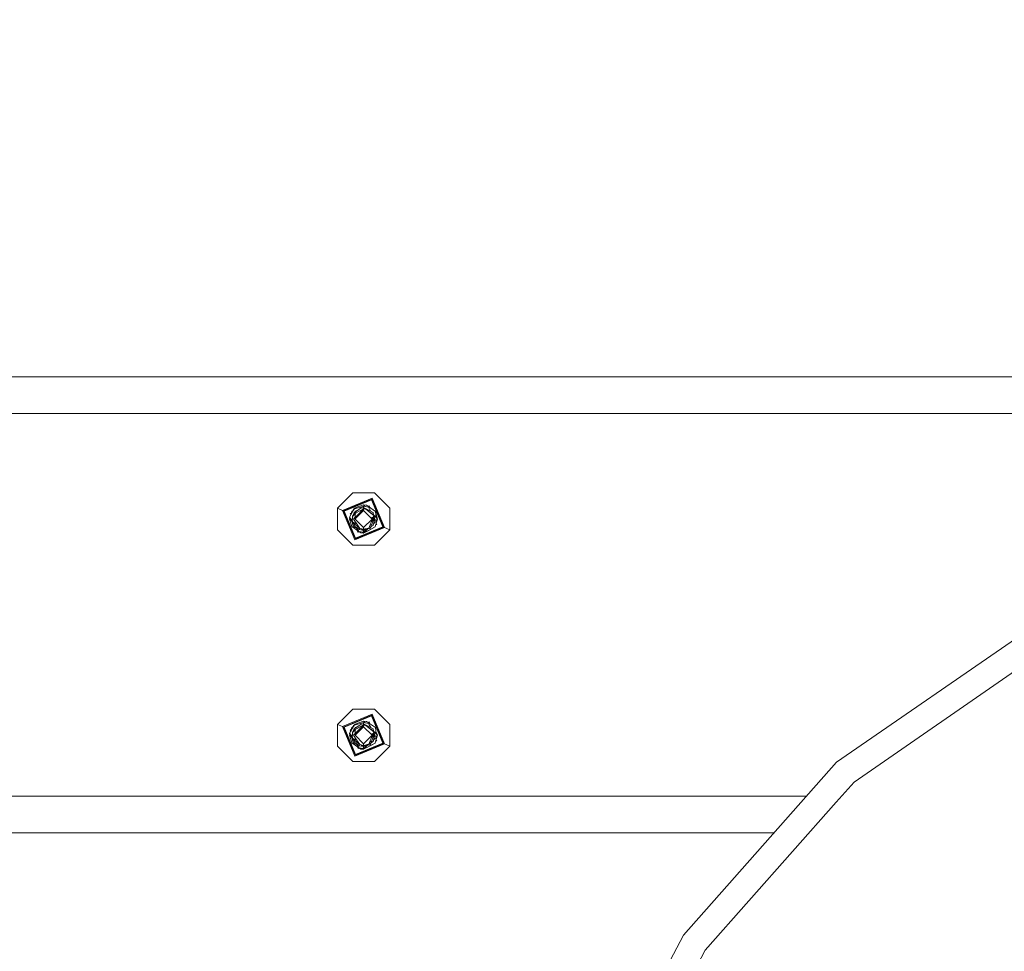
# Model space of a CAD drawing. Units: millimetres. Extents: x 717 to 8632, y -544 to 3643.
# Drawn here: x 5290 to 5845, y 925 to 1451 of the extents above; entities that cross this region are included whole.
import ezdxf

# ---------------------------------------------------------------- set-up
doc = ezdxf.new("R2010")
doc.units = ezdxf.units.MM
doc.layers.add('1', color=7, linetype='Continuous', true_color=0xffffff)
doc.styles.add('blockfont', font='simplex.shx')
doc.dimstyles.get("Standard").update_dxf_attribs({"dimtxt": 0.18, "dimasz": 0.18, "dimexe": 0.18, "dimexo": 0.0625, "dimgap": 0.09, "dimtad": 0, "dimtih": 1, "dimtoh": 1, "dimdec": 4, "dimzin": 0, "dimdsep": 46, "dimtxsty": 'Standard', "dimcen": 0.09, "dimadec": 0, "dimazin": 0, "dimtfac": 1, "dimtdec": 4, "dimtofl": 0, "dimtmove": 0, "dimatfit": 3, "dimfxl": 1, "dimtolj": 1, "dimtzin": 0, "dimarcsym": 0})

# ---------------------------------------------------------------- blocks, each defined once
blk = doc.blocks.new('_U4')
at = {"layer": '1', "color": 18, "lineweight": 35}
for p, q in [((8394.900281, 1012.699971), (8394.900281, -505.765987)), ((976.750095, 985.471437), (976.750095, -505.765987)), ((976.750095, -503.765987), (4605.106438, -503.765987)), ((8394.900281, -503.765987), (4766.543938, -503.765987))]:
    blk.add_line(p, q, dxfattribs=at)
at = {"layer": '1', "color": 18, "lineweight": 70}
for points in [[(976.750095, -503.765987), (1026.750046, -490.368527), (1026.750144, -517.163446)], [(8394.900281, -503.765987), (8344.900331, -517.163446), (8344.900232, -490.368527)]]:
    blk.add_solid(points, dxfattribs=at)
at = {"layer": '1', "color": 18, "linetype": 'Continuous', "lineweight": 13, "insert": (4609.256438, -542.66182), "char_height": 50, "attachment_point": 7, "line_spacing_factor": 0.903614, "style": 'blockfont'}
blk.add_mtext('\\W1.1836;OAL', dxfattribs=at)
blk = doc.blocks.new('_U8')
at = {"layer": '1', "color": 18, "lineweight": 35}
for p, q in [((3705, 3291.895509), (5996.470974, 3291.895509)), ((8394.900281, 3291.895509), (6103.429307, 3291.895509)), ((8394.900281, 1228.60002), (8394.900281, 3293.895509))]:
    blk.add_line(p, q, dxfattribs=at)
at = {"layer": '1', "color": 18, "lineweight": 70}
for points in [[(3705, 3291.895509), (3754.999951, 3305.292968), (3755.000049, 3278.498049)], [(8394.900281, 3291.895509), (8344.900331, 3278.498049), (8344.900232, 3305.292968)]]:
    blk.add_solid(points, dxfattribs=at)
at = {"layer": '1', "color": 18, "linetype": 'Continuous', "lineweight": 13, "insert": (6000.620974, 3252.999675), "char_height": 50, "attachment_point": 7, "line_spacing_factor": 0.903614, "style": 'blockfont'}
blk.add_mtext('\\W1.1484;CF', dxfattribs=at)

msp = doc.modelspace()

# ---------------------------------------------------------------- linework, layer by layer
at = {"layer": '1', "color": 18, "linetype": 'Continuous', "lineweight": 13}
for p, q in [((3965.159912, 1249.299998), (5441.740025, 1249.299998)), ((5441.740025, 1249.299998), (6918.320138, 1249.299998)), ((8394.900281, 1228.60002), (3747.692301, 1228.60002)), ((5469.110508, 1175.11035), (5477.763195, 1183.778415)), ((5477.763195, 1183.778415), (5490.010281, 1183.789501)), ((5490.010281, 1183.789501), (5498.678226, 1175.137053)), ((5472.093124, 1173.878203), (5488.778133, 1180.807123)), ((5488.541145, 1180.232892), (5472.667236, 1173.640976)), ((5488.405247, 1179.904232), (5472.995777, 1173.505197)), ((5488.405247, 1179.904232), (5494.804401, 1164.494882)), ((5488.541145, 1180.232892), (5495.132942, 1164.359103)), ((5495.707054, 1164.121876), (5488.778133, 1180.807123)), ((5469.121475, 1162.863026), (5469.110508, 1175.11035)), ((5472.093124, 1173.878203), (5469.110508, 1175.11035)), ((5472.093124, 1173.878203), (5479.022045, 1157.192836)), ((5472.093124, 1173.878203), (5472.667236, 1173.640976)), ((5472.667236, 1173.640976), (5472.995777, 1173.505197)), ((5472.667236, 1173.640976), (5479.259033, 1157.767067)), ((5472.995777, 1173.505197), (5479.394932, 1158.095727)), ((5478.281352, 1173.939773), (5476.03323, 1170.055995)), ((5476.03323, 1170.055995), (5478.224799, 1173.909599)), ((5477.802269, 1173.684163), (5476.408501, 1170.825491)), ((5476.743412, 1171.512407), (5477.305908, 1173.322449)), ((5477.305908, 1173.322449), (5477.298964, 1172.651864)), ((5477.305908, 1173.322449), (5477.306862, 1173.419843)), ((5477.306862, 1173.419843), (5477.80472, 1173.689189)), ((5477.802272, 1173.68417), (5477.306862, 1173.419843)), ((5477.306862, 1173.419843), (5477.802269, 1173.684163)), ((5477.802263, 1173.68415), (5477.306862, 1173.419843)), ((5478.223343, 1174.547801), (5477.80472, 1173.689189)), ((5478.770876, 1174.835201), (5478.223343, 1174.547801)), ((5478.230431, 1173.919503), (5478.765507, 1174.860368)), ((5478.77863, 1174.798853), (5478.287486, 1173.950371)), ((5482.555408, 1175.296912), (5478.418369, 1172.378192)), ((5478.551884, 1172.506819), (5478.538159, 1172.462705)), ((5479.209048, 1172.936024), (5478.551884, 1172.585378)), ((5479.208964, 1172.935964), (5478.551884, 1172.585378)), ((5478.969116, 1172.808061), (5478.551884, 1172.585378)), ((5478.551884, 1172.506819), (5478.551884, 1172.585378)), ((5478.551884, 1172.506819), (5478.551884, 1172.472388)), ((5479.066391, 1175.29584), (5478.765507, 1174.860368)), ((5478.765507, 1174.860368), (5478.790302, 1174.744139)), ((5478.812237, 1174.856911), (5478.775332, 1174.814312)), ((5480.89299, 1175.359974), (5478.790302, 1174.744139)), ((5478.812237, 1174.856911), (5479.066391, 1175.29584)), ((5478.969116, 1172.808061), (5479.20933, 1172.936223)), ((5479.233761, 1173.436652), (5479.011458, 1172.830652)), ((5483.900089, 1176.937471), (5479.066391, 1175.29584)), ((5479.73754, 1172.50473), (5479.153175, 1172.182331)), ((5479.153175, 1172.182331), (5479.735756, 1172.493168)), ((5479.153175, 1172.182331), (5479.735756, 1172.493168)), ((5483.900089, 1173.762451), (5479.209736, 1169.072332)), ((5479.233761, 1173.436652), (5480.982066, 1174.186905)), ((5479.735922, 1172.493256), (5483.900089, 1174.715052)), ((5479.735922, 1172.493256), (5483.900089, 1174.715052)), ((5483.900089, 1174.80124), (5479.7377, 1172.504818)), ((5480.202217, 1171.017299), (5483.900089, 1174.715052)), ((5483.900089, 1176.240692), (5481.004296, 1175.392573)), ((5482.555408, 1175.296912), (5483.626385, 1175.376425)), ((5483.900089, 1174.80124), (5483.145415, 1174.301308)), ((5483.900089, 1175.396691), (5483.626385, 1175.376425)), ((5483.900089, 1175.438891), (5483.781188, 1175.387887)), ((5483.900089, 1175.438891), (5483.808223, 1175.389889)), ((5483.900089, 1175.438891), (5483.808251, 1175.389891)), ((5483.831134, 1175.391585), (5483.900089, 1175.438891)), ((5483.900089, 1175.438891), (5483.854512, 1175.393316)), ((5485.479374, 1176.778803), (5483.900089, 1176.937471)), ((5484.790302, 1176.047258), (5483.900089, 1176.937471)), ((5484.790302, 1176.047258), (5483.900089, 1176.937471)), ((5483.900089, 1176.240692), (5483.900089, 1175.438891)), ((5483.900089, 1176.240692), (5486.655254, 1175.642023)), ((5483.900089, 1175.438891), (5489.248295, 1172.585378)), ((5483.900089, 1175.438891), (5484.01319, 1175.325787)), ((5483.900089, 1175.438891), (5487.823029, 1173.345933)), ((5483.900089, 1175.396691), (5485.242386, 1174.555192)), ((5483.900089, 1174.80124), (5483.900089, 1175.396691)), ((5483.900089, 1174.80124), (5485.242386, 1174.555192)), ((5483.900089, 1174.715052), (5483.900089, 1173.762451)), ((5485.242386, 1174.555192), (5483.900089, 1174.715052)), ((5483.900089, 1174.715052), (5485.242386, 1174.555192)), ((5488.662739, 1169.000039), (5483.900089, 1173.762451)), ((5489.736576, 1170.950899), (5485.242386, 1174.555192)), ((5486.621399, 1175.996552), (5485.479374, 1176.778803)), ((5486.314702, 1176.20663), (5486.993809, 1176.488648)), ((5490.546246, 1173.307548), (5486.621399, 1175.996552)), ((5486.655254, 1175.642023), (5487.065334, 1174.879561)), ((5486.993809, 1176.488648), (5487.427562, 1175.444231)), ((5487.065334, 1174.879561), (5487.917605, 1173.295465)), ((5487.314831, 1172.893113), (5488.647003, 1172.182331)), ((5487.823029, 1173.345933), (5489.248295, 1172.585378)), ((5488.54496, 1174.678693), (5488.263427, 1174.87156)), ((5488.54496, 1174.678693), (5490.546246, 1173.307548)), ((5488.548329, 1172.958896), (5488.624592, 1172.91821)), ((5488.624592, 1172.91821), (5489.248295, 1172.585378)), ((5489.248295, 1172.506819), (5489.248295, 1172.585378)), ((5489.248295, 1172.506819), (5489.248295, 1172.090302)), ((5489.248295, 1172.506819), (5489.730679, 1170.955629)), ((5489.310188, 1171.914914), (5489.248295, 1172.506819)), ((5490.546246, 1173.307548), (5490.583439, 1173.282156)), ((5490.583439, 1173.282156), (5491.002579, 1169.834743)), ((5491.837521, 1169.000039), (5490.583439, 1173.282156)), ((5498.689671, 1162.88961), (5498.678226, 1175.137053)), ((5475.962658, 1169.000039), (5476.207201, 1169.786948)), ((5475.962658, 1169.000039), (5476.207201, 1169.786948)), ((5475.962658, 1169.000039), (5476.207201, 1169.786948)), ((5476.332968, 1169.592449), (5475.962658, 1169.000039)), ((5475.962658, 1169.000039), (5476.420173, 1169.457656)), ((5477.21674, 1164.717803), (5475.962658, 1169.000039)), ((5477.236704, 1167.725831), (5475.962658, 1169.000039)), ((5476.408501, 1170.825491), (5476.03323, 1170.055995)), ((5476.03323, 1170.055995), (5476.353664, 1169.560442)), ((5476.505775, 1169.325362), (5476.353664, 1169.560442)), ((5476.411362, 1172.093997), (5477.000132, 1172.3385)), ((5476.411362, 1172.093997), (5476.694518, 1171.412123)), ((5477.654532, 1167.549408), (5476.505775, 1169.325362)), ((5476.936751, 1168.659082), (5478.248138, 1164.578924)), ((5477.674731, 1169.687412), (5477.46088, 1169.000039)), ((5477.46088, 1169.000039), (5477.6051, 1169.144229)), ((5477.559179, 1168.901756), (5477.46088, 1169.000039)), ((5477.555341, 1168.881417), (5477.46088, 1169.000039)), ((5477.548996, 1168.716803), (5477.46088, 1169.000039)), ((5477.471371, 1168.633828), (5477.46088, 1169.000039)), ((5477.471371, 1168.633828), (5477.536221, 1168.445835)), ((5477.536221, 1168.445835), (5477.586823, 1168.298372)), ((5477.58009, 1169.012556), (5477.540989, 1168.805371)), ((5477.670689, 1167.370687), (5477.540989, 1168.805371)), ((5477.58009, 1169.012556), (5477.928181, 1170.845161)), ((5477.670689, 1167.370687), (5478.46653, 1166.059623)), ((5477.670689, 1167.370687), (5479.153175, 1165.817747)), ((5479.153175, 1166.226135), (5477.670689, 1167.370687)), ((5477.67442, 1169.509178), (5477.676411, 1170.650373)), ((5478.322048, 1171.731959), (5477.676411, 1170.650373)), ((5477.928181, 1170.845161), (5479.153175, 1172.182331)), ((5478.322048, 1171.731959), (5477.928181, 1170.845161)), ((5478.218309, 1171.037355), (5477.928181, 1170.845161)), ((5479.381431, 1170.196416), (5478.185196, 1169.000039)), ((5478.185196, 1169.000039), (5479.009125, 1167.783113)), ((5479.420346, 1171.833643), (5478.218309, 1171.037355)), ((5478.322048, 1171.731959), (5478.240525, 1171.186107)), ((5478.33238, 1171.801273), (5478.298588, 1171.692657)), ((5478.322048, 1171.731959), (5478.418369, 1172.378192)), ((5479.011009, 1167.780331), (5479.919929, 1166.437874)), ((5479.207702, 1169.070298), (5479.13744, 1169.000039)), ((5479.188921, 1168.948559), (5479.13744, 1169.000039)), ((5479.153175, 1172.182331), (5479.153175, 1172.112594)), ((5479.153175, 1171.656656), (5479.153175, 1172.182331)), ((5479.153175, 1171.656656), (5479.153175, 1172.112594)), ((5479.153175, 1169.968133), (5479.153175, 1171.656656)), ((5479.153175, 1169.968133), (5479.153175, 1171.656656)), ((5479.153175, 1167.570354), (5479.153175, 1166.226135)), ((5479.153175, 1166.226135), (5479.153175, 1167.570354)), ((5483.900089, 1164.237509), (5479.190461, 1168.947019)), ((5480.202217, 1171.017299), (5479.382855, 1170.19784)), ((5488.662739, 1169.000039), (5483.900089, 1164.237509)), ((5488.779087, 1168.598781), (5486.870308, 1163.911472)), ((5489.181061, 1168.566237), (5488.480476, 1167.865493)), ((5488.639833, 1169.975246), (5489.137011, 1169.478039)), ((5488.647003, 1171.842704), (5488.643901, 1171.827213)), ((5488.647003, 1172.182331), (5488.647003, 1172.112594)), ((5488.647003, 1172.112594), (5488.647003, 1171.842704)), ((5488.647003, 1171.842704), (5488.667474, 1171.808308)), ((5488.655425, 1171.817971), (5488.647003, 1171.842704)), ((5488.647003, 1165.887485), (5489.614983, 1169.000039)), ((5488.779087, 1168.598781), (5489.091415, 1169.366489)), ((5489.736576, 1170.950899), (5489.091415, 1169.366489)), ((5489.614983, 1169.000039), (5489.181061, 1168.566237)), ((5489.248295, 1171.342496), (5489.248295, 1172.090302)), ((5489.616356, 1171.047315), (5489.248295, 1172.090302)), ((5489.346361, 1171.263848), (5489.248295, 1172.090302)), ((5490.338821, 1169.000039), (5489.248295, 1165.493141)), ((5490.338821, 1169.000039), (5489.288244, 1167.949407)), ((5489.345011, 1169.270027), (5489.611472, 1169.00355)), ((5489.613198, 1169.005282), (5489.417332, 1169.58048)), ((5490.520261, 1167.19169), (5489.50842, 1166.329648)), ((5489.614983, 1169.000039), (5489.736576, 1170.950899)), ((5490.338821, 1169.000039), (5489.657451, 1169.68141)), ((5489.662522, 1171.1748), (5491.002579, 1169.834743)), ((5489.683601, 1170.100968), (5490.338821, 1169.000039)), ((5490.338821, 1169.000039), (5489.723637, 1170.743308)), ((5489.735837, 1170.939042), (5490.338821, 1169.000039)), ((5490.298251, 1168.869572), (5490.428467, 1168.62751)), ((5490.986843, 1167.589197), (5490.428467, 1168.62751)), ((5490.49427, 1164.67763), (5491.837521, 1169.000039)), ((5490.986843, 1167.589197), (5490.53177, 1167.201495)), ((5491.837521, 1169.000039), (5490.790933, 1167.953496)), ((5491.837521, 1169.000039), (5490.868993, 1170.93348)), ((5490.876611, 1170.870825), (5491.837521, 1169.000039)), ((5491.837521, 1169.000039), (5491.002552, 1169.834962)), ((5491.002556, 1169.834933), (5491.837521, 1169.000039)), ((5491.002579, 1169.834743), (5491.837521, 1169.000039)), ((5477.789898, 1154.210577), (5469.121475, 1162.863026)), ((5477.253933, 1164.692412), (5477.21674, 1164.717803)), ((5480.533142, 1162.445674), (5477.253933, 1164.692412)), ((5478.210092, 1166.482077), (5478.544254, 1165.50828)), ((5478.498849, 1164.452152), (5478.248138, 1164.578924)), ((5478.551884, 1165.493141), (5478.280106, 1166.366736)), ((5478.46653, 1166.059623), (5478.586216, 1165.363322)), ((5480.221582, 1163.581047), (5478.499071, 1164.45204)), ((5478.533219, 1165.671642), (5478.551884, 1165.493141)), ((5478.551884, 1165.486059), (5478.544254, 1165.50828)), ((5478.551884, 1165.493141), (5478.551884, 1165.563057)), ((5478.551884, 1165.493141), (5478.551884, 1165.414701)), ((5478.579959, 1165.399721), (5478.551884, 1165.414701)), ((5478.579959, 1165.39972), (5478.551884, 1165.414701)), ((5478.57996, 1165.399719), (5478.551884, 1165.414701)), ((5478.57996, 1165.399717), (5478.551884, 1165.414701)), ((5478.730698, 1165.175209), (5478.586216, 1165.363322)), ((5478.601475, 1165.341626), (5478.600339, 1165.344934)), ((5478.603829, 1165.34039), (5478.601475, 1165.341626)), ((5479.005833, 1164.815793), (5478.730698, 1165.175209)), ((5481.564541, 1162.99964), (5479.005833, 1164.815793)), ((5479.022045, 1157.192836), (5495.707054, 1164.121876)), ((5479.153175, 1166.044466), (5479.153175, 1165.887485)), ((5479.153175, 1165.817747), (5479.153175, 1166.044466)), ((5479.153175, 1165.817747), (5479.153175, 1165.887485)), ((5481.778641, 1163.693319), (5479.153175, 1165.817747)), ((5495.132942, 1164.359103), (5479.259033, 1157.767067)), ((5494.804401, 1164.494882), (5479.394932, 1158.095727)), ((5481.216927, 1162.042508), (5479.776796, 1164.268569)), ((5481.778641, 1163.693319), (5479.919929, 1166.437874)), ((5480.372126, 1162.555993), (5480.805893, 1161.511431)), ((5482.320805, 1161.221156), (5480.533142, 1162.445674)), ((5481.485211, 1161.793524), (5480.805893, 1161.511431)), ((5481.216927, 1162.042508), (5481.285591, 1161.936293)), ((5483.900089, 1161.551605), (5481.285591, 1161.936293)), ((5483.900089, 1162.561069), (5481.564541, 1162.99964)), ((5483.900089, 1163.209925), (5481.778641, 1163.693319)), ((5483.900089, 1162.561069), (5482.707858, 1163.481587)), ((5483.326545, 1161.635994), (5483.900089, 1161.062489)), ((5483.326545, 1161.635994), (5483.900089, 1161.062489)), ((5483.900089, 1161.062489), (5490.493317, 1164.580236)), ((5483.900089, 1161.062489), (5490.000267, 1164.31726)), ((5483.900089, 1163.209925), (5483.900089, 1164.237509)), ((5483.900089, 1163.209925), (5486.870308, 1163.911472)), ((5483.900089, 1162.561069), (5486.082039, 1163.725288)), ((5483.900089, 1162.561069), (5486.081754, 1163.72522)), ((5483.900089, 1162.561069), (5485.862751, 1163.608322)), ((5484.749556, 1163.410564), (5483.900089, 1162.561069)), ((5483.900089, 1161.062489), (5486.147823, 1163.310327)), ((5485.846544, 1163.209896), (5483.900089, 1161.551605)), ((5485.297699, 1163.026939), (5483.900089, 1162.561069)), ((5483.900089, 1161.551605), (5483.900089, 1162.561069)), ((5483.900089, 1161.062489), (5486.156006, 1162.188421)), ((5483.900089, 1161.062489), (5486.156006, 1162.188421)), ((5487.763424, 1163.848887), (5485.297699, 1163.026939)), ((5486.081936, 1163.725263), (5485.862751, 1163.608322)), ((5490.493317, 1164.580236), (5486.156006, 1162.188421)), ((5489.248295, 1165.414701), (5486.972036, 1164.200269)), ((5489.137669, 1165.355573), (5486.99226, 1164.210944)), ((5488.151093, 1165.553103), (5487.28598, 1165.091532)), ((5487.867851, 1164.278159), (5487.763424, 1163.848887)), ((5488.096328, 1164.799992), (5487.867851, 1164.278159)), ((5488.151093, 1165.553103), (5488.647003, 1165.817747)), ((5488.647003, 1165.887485), (5488.647003, 1165.817747)), ((5489.137669, 1165.355573), (5489.248295, 1165.414701)), ((5489.248295, 1165.493141), (5489.248295, 1165.414701)), ((5490.000267, 1164.31726), (5490.493317, 1164.580236)), ((5490.036983, 1154.221664), (5498.689671, 1162.88961)), ((5490.49427, 1164.67763), (5490.493317, 1164.580236)), ((5491.095507, 1166.612332), (5490.80005, 1165.661591)), ((5491.095507, 1166.612332), (5490.80005, 1165.661591)), ((5491.095507, 1166.612332), (5490.80005, 1165.661591)), ((5491.388817, 1165.906081), (5490.80005, 1165.661591)), ((5491.095507, 1166.612332), (5491.388817, 1165.906081)), ((5495.132942, 1164.359103), (5494.804401, 1164.494882)), ((5495.707054, 1164.121876), (5495.132942, 1164.359103)), ((5495.707054, 1164.121876), (5498.689671, 1162.88961)), ((5482.320805, 1161.221156), (5483.900089, 1161.062489)), ((5490.036983, 1154.221664), (5477.789898, 1154.210577)), ((5858.093758, 1105.82448), (5750.805874, 1031.769166)), ((5760.696907, 1020.604263), (5856.710453, 1086.877594)), ((5469.110508, 1053.110371), (5477.763195, 1061.778436)), ((5477.763195, 1061.778436), (5490.010281, 1061.789403)), ((5490.010281, 1061.789403), (5498.678226, 1053.137074)), ((5472.093124, 1051.878224), (5488.778133, 1058.807144)), ((5488.541145, 1058.232913), (5472.667236, 1051.640997)), ((5488.405247, 1057.904253), (5472.995777, 1051.505218)), ((5488.405247, 1057.904253), (5494.804401, 1042.494784)), ((5488.541145, 1058.232913), (5495.132942, 1042.359004)), ((5495.707054, 1042.121778), (5488.778133, 1058.807144)), ((5469.121475, 1040.862928), (5469.110508, 1053.110371)), ((5472.093124, 1051.878224), (5469.110508, 1053.110371)), ((5472.093124, 1051.878224), (5479.022045, 1035.192857)), ((5472.093124, 1051.878224), (5472.667236, 1051.640997)), ((5472.667236, 1051.640997), (5472.995777, 1051.505218)), ((5472.667236, 1051.640997), (5479.259033, 1035.767088)), ((5472.995777, 1051.505218), (5479.394932, 1036.095748)), ((5478.281351, 1051.93977), (5476.03323, 1048.055897)), ((5477.802261, 1051.684168), (5476.408501, 1048.825512)), ((5476.411362, 1050.094018), (5477.000165, 1050.338535)), ((5476.743471, 1049.512549), (5477.305908, 1051.322351)), ((5477.305908, 1051.322351), (5477.298965, 1050.651887)), ((5477.305908, 1051.322351), (5477.306862, 1051.419864)), ((5477.306862, 1051.419864), (5477.804676, 1051.689121)), ((5477.802299, 1051.684245), (5477.306862, 1051.419864)), ((5477.802263, 1051.684171), (5477.306862, 1051.419864)), ((5478.223343, 1052.547822), (5477.804676, 1051.689121)), ((5478.770858, 1052.835212), (5478.223343, 1052.547822)), ((5478.778621, 1052.798858), (5478.287397, 1051.950215)), ((5478.322048, 1049.73186), (5478.418369, 1050.378094)), ((5482.555408, 1053.296933), (5478.418369, 1050.378094)), ((5478.551884, 1050.50684), (5478.538113, 1050.462578)), ((5478.551884, 1050.50684), (5478.538113, 1050.462578)), ((5478.547984, 1050.469542), (5478.551884, 1050.50684)), ((5479.209609, 1050.936344), (5478.551884, 1050.585399)), ((5479.209525, 1050.936284), (5478.551884, 1050.585399)), ((5478.969116, 1050.808082), (5478.551884, 1050.585399)), ((5478.551884, 1050.50684), (5478.551884, 1050.585399)), ((5478.551884, 1050.50684), (5478.551884, 1050.472294)), ((5478.72879, 1052.760611), (5478.772119, 1052.829307)), ((5478.77532, 1052.814319), (5478.72879, 1052.760611)), ((5478.872318, 1053.051482), (5478.765507, 1052.86027)), ((5478.765507, 1052.86027), (5478.790302, 1052.74416)), ((5483.900089, 1054.240594), (5478.790302, 1052.74416)), ((5478.812237, 1052.856932), (5478.790302, 1052.74416)), ((5478.812237, 1052.856932), (5479.066391, 1053.295861)), ((5479.066391, 1053.295861), (5478.872318, 1053.051482)), ((5478.919254, 1053.062582), (5479.066391, 1053.295861)), ((5478.969116, 1050.808082), (5479.209891, 1050.936543)), ((5479.233761, 1051.436673), (5479.011458, 1050.830673)), ((5483.900089, 1054.937492), (5479.066391, 1053.295861)), ((5483.900089, 1051.762471), (5479.13744, 1047.00006)), ((5483.900089, 1052.801261), (5479.153175, 1050.182233)), ((5479.153175, 1050.182233), (5483.900089, 1052.714954)), ((5479.153175, 1050.182233), (5483.900089, 1052.714954)), ((5479.233761, 1051.436673), (5480.982005, 1052.186837)), ((5480.202217, 1049.01732), (5483.900089, 1052.714954)), ((5482.555408, 1053.296933), (5483.626385, 1053.376327)), ((5483.900089, 1052.801261), (5483.14467, 1052.30082)), ((5483.900089, 1053.396712), (5483.626385, 1053.376327)), ((5483.900089, 1053.438912), (5483.781072, 1053.387848)), ((5483.900089, 1053.438912), (5483.808136, 1053.389863)), ((5483.808163, 1053.389865), (5483.900089, 1053.438912)), ((5483.831088, 1053.391573), (5483.900089, 1053.438912)), ((5483.85449, 1053.393316), (5483.900089, 1053.438912)), ((5485.479374, 1054.778824), (5483.900089, 1054.937492)), ((5484.790405, 1054.047176), (5483.900089, 1054.937492)), ((5484.790405, 1054.047176), (5483.900089, 1054.937492)), ((5483.900089, 1054.240594), (5483.900089, 1053.438912)), ((5483.900089, 1054.240594), (5486.655254, 1053.642044)), ((5483.900089, 1053.438912), (5489.248295, 1050.585399)), ((5483.900089, 1053.438912), (5484.01319, 1053.325808)), ((5483.900089, 1053.438912), (5487.823029, 1051.345954)), ((5483.900089, 1053.396712), (5485.242386, 1052.555213)), ((5483.900089, 1052.801261), (5483.900089, 1053.396712)), ((5483.900089, 1052.801261), (5485.242386, 1052.555213)), ((5483.900089, 1052.714954), (5483.900089, 1051.762471)), ((5485.242386, 1052.555213), (5483.900089, 1052.714954)), ((5483.900089, 1052.714954), (5485.242386, 1052.555213)), ((5488.662739, 1047.00006), (5483.900089, 1051.762471)), ((5489.736576, 1048.95092), (5485.242386, 1052.555213)), ((5486.621399, 1053.996454), (5485.479374, 1054.778824)), ((5486.314622, 1054.206618), (5486.993809, 1054.488669)), ((5490.546246, 1051.307569), (5486.621399, 1053.996454)), ((5486.655254, 1053.642044), (5487.065334, 1052.879582)), ((5486.993809, 1054.488669), (5487.42761, 1053.444124)), ((5487.065334, 1052.879582), (5487.390272, 1052.275591)), ((5487.315276, 1050.892778), (5488.647003, 1050.182233)), ((5487.390273, 1052.275589), (5487.917533, 1051.295525)), ((5487.823029, 1051.345954), (5489.248295, 1050.585399)), ((5488.548329, 1050.958917), (5488.624592, 1050.918231)), ((5488.624592, 1050.918231), (5489.248295, 1050.585399)), ((5489.248295, 1050.50684), (5489.248295, 1050.585399)), ((5489.248295, 1050.50684), (5489.248295, 1050.090323)), ((5489.248295, 1050.50684), (5489.730679, 1048.95565)), ((5489.310188, 1049.914935), (5489.248295, 1050.50684)), ((5490.546246, 1051.307569), (5490.583439, 1051.282177)), ((5490.583439, 1051.282177), (5491.002579, 1047.834764)), ((5498.689671, 1040.889631), (5498.678226, 1053.137074)), ((5475.962658, 1047.00006), (5476.207181, 1047.786882)), ((5476.33293, 1047.592409), (5475.962658, 1047.00006)), ((5475.962658, 1047.00006), (5476.420147, 1047.45765)), ((5477.21674, 1042.717824), (5475.962658, 1047.00006)), ((5477.236704, 1045.725852), (5475.962658, 1047.00006)), ((5476.408501, 1048.825512), (5476.03323, 1048.055897)), ((5476.03323, 1048.055897), (5476.353664, 1047.560344)), ((5476.505775, 1047.325383), (5476.353664, 1047.560344)), ((5476.411362, 1050.094018), (5476.694516, 1049.412141)), ((5477.654537, 1045.54937), (5476.505775, 1047.325383)), ((5476.661645, 1047.699201), (5476.664637, 1047.702194)), ((5476.936763, 1046.659065), (5478.248138, 1042.578945)), ((5477.209675, 1048.994994), (5477.186459, 1048.957854)), ((5477.283839, 1049.1914), (5477.283621, 1049.170392)), ((5477.674731, 1047.687433), (5477.46088, 1047.00006)), ((5477.674731, 1047.687433), (5477.46088, 1047.00006)), ((5477.46088, 1047.00006), (5477.605102, 1047.144252)), ((5477.559179, 1046.901777), (5477.46088, 1047.00006)), ((5477.555339, 1046.88143), (5477.46088, 1047.00006)), ((5477.548996, 1046.716824), (5477.46088, 1047.00006)), ((5477.471371, 1046.633849), (5477.46088, 1047.00006)), ((5477.471371, 1046.633849), (5477.536221, 1046.445856)), ((5477.536221, 1046.445856), (5477.586823, 1046.298393)), ((5477.58009, 1047.012577), (5477.540989, 1046.805392)), ((5477.670689, 1045.370708), (5477.540989, 1046.805392)), ((5477.58009, 1047.012577), (5477.928181, 1048.845063)), ((5477.670689, 1045.370708), (5478.46653, 1044.059525)), ((5477.670689, 1045.370708), (5479.153175, 1043.817768)), ((5479.153175, 1044.226156), (5477.670689, 1045.370708)), ((5477.67442, 1047.509167), (5477.676411, 1048.650394)), ((5478.322048, 1049.73186), (5477.676411, 1048.650394)), ((5477.928181, 1048.845063), (5479.153175, 1050.182233)), ((5478.322048, 1049.73186), (5477.928181, 1048.845063)), ((5478.218306, 1049.037262), (5477.928181, 1048.845063)), ((5480.202217, 1049.01732), (5478.185196, 1047.00006)), ((5478.185196, 1047.00006), (5479.919929, 1044.437895)), ((5479.420399, 1049.833609), (5478.218306, 1049.037262)), ((5478.322048, 1049.73186), (5478.240522, 1049.186006)), ((5478.332414, 1049.801404), (5478.298513, 1049.692438)), ((5483.900089, 1042.23753), (5479.13744, 1047.00006)), ((5479.153175, 1050.182233), (5479.153175, 1050.112615)), ((5479.153175, 1049.656582), (5479.153175, 1050.182233)), ((5479.153175, 1049.656582), (5479.153175, 1050.112615)), ((5479.153175, 1047.968154), (5479.153175, 1049.656582)), ((5479.153175, 1047.968154), (5479.153175, 1049.656582)), ((5479.153175, 1045.570375), (5479.153175, 1044.226156)), ((5479.153175, 1044.226156), (5479.153175, 1045.570375)), ((5488.662739, 1047.00006), (5483.900089, 1042.23753)), ((5488.779087, 1046.598802), (5486.870308, 1041.911493)), ((5489.181061, 1046.566258), (5488.480476, 1045.865514)), ((5488.639833, 1047.975267), (5489.137011, 1047.47806)), ((5488.647003, 1049.842725), (5488.643901, 1049.827234)), ((5488.647003, 1050.182233), (5488.647003, 1050.112615)), ((5488.647003, 1050.112615), (5488.647003, 1049.842725)), ((5488.647003, 1049.842725), (5488.667474, 1049.808329)), ((5488.655425, 1049.817992), (5488.647003, 1049.842725)), ((5488.647003, 1043.887387), (5489.614983, 1047.00006)), ((5488.779087, 1046.598802), (5489.091415, 1047.36651)), ((5489.736576, 1048.95092), (5489.091415, 1047.36651)), ((5489.614983, 1047.00006), (5489.181061, 1046.566258)), ((5489.248295, 1049.342517), (5489.248295, 1050.090323)), ((5489.616356, 1049.047336), (5489.248295, 1050.090323)), ((5489.346361, 1049.263869), (5489.248295, 1050.090323)), ((5490.338821, 1047.00006), (5489.248295, 1043.493161)), ((5490.338821, 1047.00006), (5489.288263, 1045.949447)), ((5489.345011, 1047.270048), (5489.614983, 1047.00006)), ((5489.613228, 1047.005214), (5489.417332, 1047.580501)), ((5490.986843, 1045.589218), (5489.50842, 1044.329669)), ((5489.614983, 1047.00006), (5489.736576, 1048.95092)), ((5490.338821, 1047.00006), (5489.657451, 1047.681431)), ((5489.662522, 1049.174821), (5491.002579, 1047.834764)), ((5489.683601, 1048.100989), (5490.338821, 1047.00006)), ((5490.338821, 1047.00006), (5489.723637, 1048.743329)), ((5489.735837, 1048.939063), (5490.338821, 1047.00006)), ((5490.298246, 1046.869577), (5490.428467, 1046.627531)), ((5490.986843, 1045.589218), (5490.428467, 1046.627531)), ((5490.49427, 1042.677651), (5491.837521, 1047.00006)), ((5491.837521, 1047.00006), (5490.790933, 1045.953517)), ((5491.837521, 1047.00006), (5490.857591, 1049.027287)), ((5491.837521, 1047.00006), (5490.868446, 1048.938004)), ((5490.875319, 1048.881473), (5491.837521, 1047.00006)), ((5491.002556, 1047.834954), (5491.837521, 1047.00006)), ((5491.002579, 1047.834764), (5491.837521, 1047.00006)), ((5477.789898, 1032.210598), (5469.121475, 1040.862928)), ((5477.253933, 1042.692433), (5477.21674, 1042.717824)), ((5480.533142, 1040.445695), (5477.253933, 1042.692433)), ((5478.210156, 1044.481912), (5478.544254, 1043.508301)), ((5480.221537, 1041.581019), (5478.248138, 1042.578945)), ((5478.551884, 1043.493161), (5478.280165, 1044.36657)), ((5478.46653, 1044.059525), (5478.586216, 1043.363343)), ((5478.533233, 1043.671529), (5478.551884, 1043.493161)), ((5478.551884, 1043.48608), (5478.544254, 1043.508301)), ((5478.551884, 1043.493161), (5478.551884, 1043.563044)), ((5478.551884, 1043.493161), (5478.551884, 1043.414603)), ((5478.579981, 1043.399612), (5478.551884, 1043.414603)), ((5478.579981, 1043.399612), (5478.551884, 1043.414603)), ((5478.579981, 1043.399611), (5478.551884, 1043.414603)), ((5478.579981, 1043.39961), (5478.551884, 1043.414603)), ((5478.730698, 1043.17523), (5478.586216, 1043.363343)), ((5478.601475, 1043.341646), (5478.600339, 1043.344955)), ((5478.603829, 1043.340411), (5478.601475, 1043.341646)), ((5479.005833, 1042.815814), (5478.730698, 1043.17523)), ((5481.564541, 1040.999661), (5479.005833, 1042.815814)), ((5479.022045, 1035.192857), (5495.707054, 1042.121778)), ((5479.153175, 1044.044456), (5479.153175, 1043.887387)), ((5479.153175, 1043.817768), (5479.153175, 1044.044456)), ((5479.153175, 1043.817768), (5479.153175, 1043.887387)), ((5481.778641, 1041.69334), (5479.153175, 1043.817768)), ((5495.132942, 1042.359004), (5479.259033, 1035.767088)), ((5494.804401, 1042.494784), (5479.394932, 1036.095748)), ((5481.216927, 1040.04241), (5479.776654, 1042.268691)), ((5481.778641, 1041.69334), (5479.919929, 1044.437895)), ((5480.372064, 1040.556057), (5480.805893, 1039.511333)), ((5482.320805, 1039.221177), (5480.533142, 1040.445695)), ((5481.485319, 1039.79347), (5480.805893, 1039.511333)), ((5481.216927, 1040.04241), (5481.285591, 1039.936314)), ((5483.900089, 1039.551626), (5481.285591, 1039.936314)), ((5483.900089, 1040.56109), (5481.564541, 1040.999661)), ((5483.900089, 1041.209946), (5481.778641, 1041.69334)), ((5482.320805, 1039.221177), (5483.900089, 1039.06251)), ((5483.056087, 1039.147268), (5482.320805, 1039.221177)), ((5483.900089, 1040.56109), (5482.707858, 1041.481608)), ((5483.900089, 1039.06251), (5483.056087, 1039.147268)), ((5483.326545, 1039.636015), (5483.900089, 1039.06251)), ((5483.326545, 1039.636015), (5483.900089, 1039.06251)), ((5483.900089, 1039.06251), (5490.000267, 1042.317281)), ((5483.900089, 1041.209946), (5483.900089, 1042.23753)), ((5483.900089, 1041.209946), (5486.870308, 1041.911493)), ((5487.763424, 1041.848789), (5483.900089, 1040.56109)), ((5483.900089, 1040.56109), (5486.081754, 1041.725241)), ((5483.900089, 1040.56109), (5486.081228, 1041.724828)), ((5483.900089, 1040.56109), (5485.862751, 1041.608343)), ((5483.900089, 1040.56109), (5484.749556, 1041.410585)), ((5483.900089, 1039.06251), (5486.147801, 1041.310325)), ((5485.846553, 1041.209924), (5483.900089, 1039.551626)), ((5483.900089, 1040.56109), (5484.877605, 1041.08263)), ((5485.295792, 1041.026364), (5483.900089, 1040.56109)), ((5483.900089, 1040.56109), (5485.295792, 1041.026364)), ((5483.900089, 1039.551626), (5483.900089, 1040.56109)), ((5483.900089, 1039.06251), (5486.060763, 1040.215275)), ((5483.900089, 1039.06251), (5486.127396, 1040.178905)), ((5483.900089, 1039.06251), (5486.127396, 1040.178905)), ((5484.877605, 1041.08263), (5486.08124, 1041.724827)), ((5487.763424, 1041.848789), (5485.295792, 1041.026364)), ((5486.081936, 1041.725284), (5485.862751, 1041.608343)), ((5486.061235, 1040.215527), (5490.493317, 1042.580138)), ((5486.061235, 1040.215527), (5490.493317, 1042.580138)), ((5486.127396, 1040.178905), (5486.061235, 1040.215527)), ((5486.073559, 1040.208706), (5486.166719, 1040.256565)), ((5490.493317, 1042.580138), (5486.127396, 1040.178905)), ((5486.212146, 1040.296042), (5486.127396, 1040.178905)), ((5486.177292, 1040.277446), (5486.127396, 1040.178905)), ((5486.193562, 1040.270355), (5488.375206, 1041.391144)), ((5486.972033, 1042.200282), (5489.248295, 1043.414603)), ((5486.992226, 1042.210882), (5489.248295, 1043.414603)), ((5486.992228, 1042.210888), (5489.248295, 1043.414603)), ((5489.000333, 1043.282322), (5486.99226, 1042.210965)), ((5488.151093, 1043.553124), (5487.28598, 1043.091553)), ((5487.867851, 1042.27818), (5487.763424, 1041.848789)), ((5488.096335, 1042.799977), (5487.867851, 1042.27818)), ((5488.151093, 1043.553124), (5488.647003, 1043.817768)), ((5490.493317, 1042.580138), (5488.375206, 1041.391144)), ((5488.647003, 1043.887387), (5488.647003, 1043.817768)), ((5489.248295, 1043.493161), (5489.248295, 1043.414603)), ((5490.000267, 1042.317281), (5490.493317, 1042.580138)), ((5490.036983, 1032.221566), (5498.689671, 1040.889631)), ((5490.49427, 1042.677651), (5490.493317, 1042.580138)), ((5491.388817, 1043.905983), (5490.800008, 1043.661475)), ((5491.095487, 1044.612289), (5491.388817, 1043.905983)), ((5495.132942, 1042.359004), (5494.804401, 1042.494784)), ((5495.707054, 1042.121778), (5495.132942, 1042.359004)), ((5495.707054, 1042.121778), (5498.689671, 1040.889631)), ((5490.036983, 1032.221566), (5477.789898, 1032.210598)), ((5750.805874, 1031.769166), (5664.358158, 934.190074)), ((5760.696907, 1020.604263), (5750.642319, 1009.254942)), ((5733.912006, 1012.699971), (5148.529661, 1012.699971)), ((5750.642319, 1009.254942), (5676.633854, 925.716738)), ((5441.740025, 991.999994), (5154.693226, 991.999994)), ((5441.740025, 991.999994), (5715.573386, 991.999994)), ((5664.358158, 934.190074), (5603.775043, 818.758229)), ((5676.633854, 925.716738), (5667.23444, 907.807092))]:
    msp.add_line(p, q, dxfattribs=at)

# ---------------------------------------------------------------- dimensions: what is measured, and where the dimension line sits
for base, p1, p2, text, picture, middle in [((8394.900281, 3291.895509), (3705, 3445), (8394.900281, 1120.649996), '\\C18;CF', '_U8', (6049.950141, 3291.895509)), ((976.750095, -503.765987), (8394.900281, 1120.649996), (976.750095, 985.471437), '\\C18;OAL', '_U4', (4685.825188, -503.765987))]:
    dim = msp.add_linear_dim(base=base, p1=p1, p2=p2, text=text, dimstyle='Standard', override={"dimtxt": 50, "dimasz": 50, "dimexe": 2, "dimexo": 0, "dimgap": 1.5, "dimtih": 1, "dimtoh": 1, "dimdec": 1, "dimlfac": 0.03937, "dimzin": 8, "dimdsep": 44, "dimlunit": 2, "dimpost": '', "dimtxsty": 'blockfont', "dimsah": 1, "dimse1": 0, "dimse2": 0, "dimsd1": 0, "dimsd2": 0, "dimclrd": 18, "dimclre": 18, "dimclrt": 18, "dimtol": 0, "dimtm": -0.1, "dimtfac": 1, "dimtdec": 2, "dimtofl": 1, "dimtmove": 0, "dimtzin": 8, "dimlwd": 35, "dimlwe": 35}, dxfattribs=at)
    dim.commit()
    dim.dimension.update_dxf_attribs({"geometry": picture, "text_midpoint": middle, "dimtype": 160})

doc.saveas('drawing.dxf')
